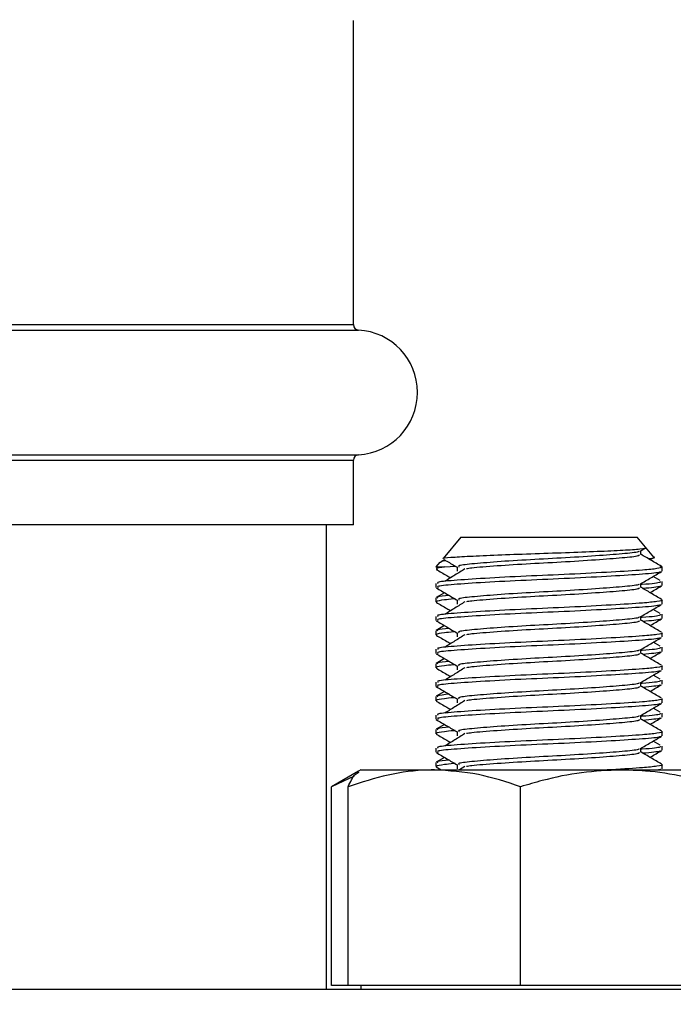
# Model space of a CAD drawing. Extents: x 0.5 to 8, y 0.5 to 10.5.
# Drawn here: x 5.6 to 5.7, y 7.7 to 7.9 of the extents above; entities that cross this region are included whole.
import ezdxf

# ---------------------------------------------------------------- set-up
doc = ezdxf.new("R2010")
doc.units = 0
doc.header["$MEASUREMENT"] = 0
doc.linetypes.add('SLD-SOLID', pattern=[0])
doc.layers.get('0').update_dxf_attribs({"linetype": 'CONTINUOUS'})
doc.layers.add('DIM', color=7, linetype='SLD-SOLID')
doc.styles.add('SLDTEXTSTYLE0', font='GOTHIC.TTF', dxfattribs={"width": 0.913})
doc.dimstyles.new('SLDDIMSTYLE2', dxfattribs={"dimtxt": 0.0625, "dimasz": 0.09374999999999999, "dimexe": 0, "dimexo": 0.0625, "dimgap": 0.015625, "dimtad": 0, "dimtih": 1, "dimtoh": 1, "dimlfac": 20, "dimrnd": 1e-09, "dimzin": 12, "dimdsep": 46, "dimtxsty": 'SLDTEXTSTYLE0', "dimsah": 1, "dimcen": 0.09, "dimadec": 0, "dimazin": 0, "dimtfac": 1, "dimtdec": 3, "dimtmove": 0, "dimatfit": 0, "dimfxl": 1, "dimtolj": 1, "dimtzin": 12, "dimarcsym": 0})

# ---------------------------------------------------------------- blocks, each defined once
blk = doc.blocks.new('_D_9')
at = {"layer": 'DIM', "transparency": 16777216}
for p, q in [((6.554449228251261, 8.043872660511306), (6.554449228251261, 8.224161122049768)), ((5.914386708427151, 8.043872660511306), (6.679449228251261, 8.043872660511306)), ((6.359221801549513, 7.875362856749036), (6.359221801549513, 7.790960080776657)), ((6.359221801549513, 7.875362856749036), (6.371888482764517, 7.875362856749036)), ((6.749676654953006, 7.875362856749036), (6.737009973738001, 7.875362856749036)), ((6.749676654953006, 7.875362856749036), (6.749676654953006, 7.790960080776657)), ((6.359221801549513, 7.790960080776657), (6.371888482764517, 7.790960080776657)), ((6.749676654953006, 7.790960080776657), (6.737009973738001, 7.790960080776657)), ((5.684921005638221, 7.721747660511308), (6.679449228251261, 7.721747660511308)), ((6.554449228251261, 7.721747660511308), (6.554449228251261, 7.541459198972847))]:
    blk.add_line(p, q, dxfattribs=at)
for points in [[(6.554449228251261, 8.043872660511306), (6.568872305174337, 8.137622660511306), (6.540026151328184, 8.137622660511306)], [(6.554449228251261, 7.721747660511308), (6.540026151328184, 7.627997660511308), (6.568872305174337, 7.627997660511308)]]:
    blk.add_solid(points, dxfattribs=at)
at = {"layer": 'DIM', "transparency": 16777216, "char_height": 0.06249999999999999, "attachment_point": 1, "style": 'SLDTEXTSTYLE0'}
for s, insert in [('6.44in', (6.439940080760433, 7.962644135719744)), ('16.36cm', (6.384555163979523, 7.863346752222827))]:
    blk.add_mtext(s, dxfattribs=dict(at, insert=insert))

msp = doc.modelspace()

# ---------------------------------------------------------------- linework, layer by layer
at = {"color": 7, "linetype": 'SLD-SOLID'}
for p, q in [((5.679246005638292, 7.813451190195958), (5.679246005638292, 7.85542003216169)), ((5.679246005638292, 7.785844858389001), (5.679246005638292, 7.794738526582043)), ((5.679246005638292, 7.785844858389001), (5.590640173746262, 7.785844858389001)), ((5.675546005638283, 7.721747660511313), (5.675546005638283, 7.785844858389001)), ((5.694078263956502, 7.784122660511306), (5.691619051876912, 7.781191885680506)), ((5.694078263956502, 7.784122660511306), (5.699383868361021, 7.784122660511306)), ((5.699383868361021, 7.784122660511306), (5.718423545294335, 7.784122660511306)), ((5.719588416341809, 7.78273442125557), (5.718423545294335, 7.784122660511306)), ((5.718840267958753, 7.782199246492161), (5.719502409669191, 7.782583401102141)), ((5.718923545294335, 7.781716901327874), (5.718923545294335, 7.782247561485562)), ((5.720725414696895, 7.781379399381136), (5.719588416341813, 7.782734421255579)), ((5.691176784475035, 7.780664811915416), (5.69062590462543, 7.780008298875561)), ((5.691806109249902, 7.781005908940947), (5.691339231392725, 7.780735550993926)), ((5.721563613064993, 7.780161178861898), (5.721875554841865, 7.780008298875561)), ((5.69062590462543, 7.780008298875561), (5.691839626524356, 7.780008298875561)), ((5.691839626524356, 7.780008298875561), (5.693372028397605, 7.780098302561208)), ((5.693578263956502, 7.780012355873328), (5.693578263956502, 7.779444174055146)), ((5.721875904625419, 7.779444174055146), (5.721875904625419, 7.780008298875561)), ((5.690625904625418, 7.777739628600601), (5.690625904625418, 7.777171446782419)), ((5.718923545294335, 7.777171446782419), (5.718923545294335, 7.777702106940108)), ((5.721612435959559, 7.77814945405882), (5.720657190994112, 7.778707697770546)), ((5.721875904625429, 7.777454217237005), (5.721875904625429, 7.778022399055187)), ((5.691806109249904, 7.776460454395494), (5.690667433728525, 7.775801074278077)), ((5.690625904625429, 7.775749671782459), (5.690625904625429, 7.775181912794132)), ((5.693578263956502, 7.775466901327873), (5.693578263956502, 7.774898719509692)), ((5.721875904625419, 7.774898719509692), (5.721875904625419, 7.775467819617481)), ((5.721612435959559, 7.773603999513365), (5.720657190994111, 7.774162243225094)), ((5.721875904625429, 7.772908762691552), (5.721875904625429, 7.773476944509733)), ((5.690625904625418, 7.773194174055146), (5.690625904625418, 7.772625992236964)), ((5.718923545294335, 7.772625992236964), (5.718923545294335, 7.773156652394652)), ((5.690625904625429, 7.771204217237005), (5.690625904625429, 7.770636458248677)), ((5.691806109249904, 7.771914999850039), (5.690667433728525, 7.771255619732623)), ((5.693578263956502, 7.770921446782419), (5.693578263956502, 7.770353264964237)), ((5.721875904625419, 7.770353264964237), (5.721875904625419, 7.770922365072027)), ((5.721612435959559, 7.769058544967913), (5.720657190994111, 7.769616788679637)), ((5.690625904625418, 7.768648719509691), (5.690625904625418, 7.76808053769151)), ((5.718923545294335, 7.76808053769151), (5.718923545294335, 7.768611197849198)), ((5.721875904625429, 7.768363308146097), (5.721875904625429, 7.768931489964279)), ((5.690625904625429, 7.766658762691551), (5.690625904625429, 7.766091003703224)), ((5.691806109249904, 7.767369545304585), (5.690667433728525, 7.766710165187169)), ((5.693578263956502, 7.766375992236965), (5.693578263956502, 7.765807810418784)), ((5.721875904625419, 7.765807810418784), (5.721875904625419, 7.766376910526573)), ((5.690625904625418, 7.764103264964238), (5.690625904625418, 7.763535083146055)), ((5.718923545294335, 7.763535083146055), (5.718923545294335, 7.764065743303743)), ((5.721612435959559, 7.764513090422456), (5.720657190994111, 7.765071334134182)), ((5.721875904625429, 7.763817853600643), (5.721875904625429, 7.764386035418823)), ((5.691806109249902, 7.76282409075913), (5.690667433728525, 7.762164710641713)), ((5.690625904625429, 7.762113308146097), (5.690625904625429, 7.761545549157768)), ((5.693578263956502, 7.761830537691511), (5.693578263956502, 7.761262355873328)), ((5.721875904625419, 7.761262355873328), (5.721875904625419, 7.761831455981118)), ((5.721612435959559, 7.759967635877002), (5.720657190994112, 7.760525879588729)), ((5.721875904625429, 7.759272399055188), (5.721875904625429, 7.759840580873369)), ((5.690625904625418, 7.759557810418783), (5.690625904625418, 7.7589896286006)), ((5.718923545294335, 7.7589896286006), (5.718923545294335, 7.75952028875829)), ((5.690625904625429, 7.757567853600642), (5.690625904625429, 7.757000094612314)), ((5.691806109249904, 7.758278636213677), (5.690667433728525, 7.75761925609626)), ((5.693578263956502, 7.757285083146056), (5.693578263956502, 7.756716901327875)), ((5.721875904625419, 7.756716901327875), (5.721875904625419, 7.757286001435664)), ((5.721612435959559, 7.755422181331548), (5.720657190994112, 7.755980425043274)), ((5.690625904625418, 7.755012355873329), (5.690625904625418, 7.754444174055146)), ((5.718923545294335, 7.754444174055146), (5.718923545294335, 7.754974834212835)), ((5.721875904625429, 7.754726944509732), (5.721875904625429, 7.755295126327916)), ((5.690625904625429, 7.753022399055188), (5.690625904625429, 7.75245464006686)), ((5.691806109249902, 7.753733181668221), (5.690667433728525, 7.753073801550805)), ((5.679959380977264, 7.751829349254562), (5.676228690627569, 7.749675434176903)), ((5.680250904625419, 7.751997660511307), (5.679959380977258, 7.751829349254566)), ((5.680250904625419, 7.751997660511307), (5.690423107471193, 7.751997660511307)), ((5.690423107471193, 7.751997660511307), (5.716200673866911, 7.751997660511305)), ((5.690663674643364, 7.752409360858321), (5.691374338194671, 7.751997660511307)), ((5.693578263956502, 7.752739628600601), (5.693578263956502, 7.752171446782421)), ((5.694637584569546, 7.7524699950577), (5.693878195295818, 7.751997660511307)), ((5.716200673866911, 7.751997660511305), (5.732028471021139, 7.751997660511307)), ((5.721875904625419, 7.752171446782421), (5.721875904625419, 7.75274054689021)), ((5.679338192289894, 7.751122031277136), (5.676228690627569, 7.749675434176903)), ((5.676228690627569, 7.722247660511306), (5.676228690627569, 7.749675434176903)), ((5.678513995592122, 7.722247660511306), (5.678513995592122, 7.749675434176903)), ((5.702332219350263, 7.722247660511306), (5.702332219350263, 7.749675434176903)), ((5.23492100563822, 7.721747660511306), (6.034921005638219, 7.721747660511306)), ((5.678513995592124, 7.722247660511306), (5.676228690627569, 7.722247660511306)), ((5.690423107471191, 7.722247660511306), (5.678513995592122, 7.722247660511306)), ((5.680250904625419, 7.722247660511306), (5.680250904625419, 7.721747660511306)), ((5.702332219350263, 7.722247660511306), (5.690423107471191, 7.722247660511306)), ((5.716200673866911, 7.722247660511306), (5.702332219350263, 7.722247660511306)), ((5.73006912838356, 7.722247660511307), (5.716200673866911, 7.722247660511306))]:
    msp.add_line(p, q, dxfattribs=at)
at = {"color": 8, "linetype": 'SLD-SOLID'}
for p, q in [((5.590596005638291, 7.813451190195958), (5.679246005638292, 7.813451190195958)), ((5.589888321732902, 7.812702384915437), (5.679953689543681, 7.812702384915437)), ((5.589888321732902, 7.795487331862565), (5.679953689543681, 7.795487331862565)), ((5.590596005638291, 7.794738526582043), (5.679246005638292, 7.794738526582043))]:
    msp.add_line(p, q, dxfattribs=at)
at = {"color": 7, "linetype": 'SLD-SOLID'}
for centre, radius, start, end in [((5.679996005638292, 7.813451190195958), 0.0007500000000000284, 180, 266.765570877337), ((5.67946726548081, 7.804094858389), 0.00862125984252062, 273.234429122614, 86.76557087738747), ((5.679996005638292, 7.794738526582043), 0.0007500000000004955, 93.23442912266005, 180)]:
    msp.add_arc(centre, radius, start, end, dxfattribs=at)
for points, knots in [([(5.691656915857727, 7.781160114028168), (5.691639780069957, 7.781164912337922), (5.691419425264606, 7.781226615402064), (5.692568143494715, 7.781343287800493), (5.695104863905907, 7.781494796639274), (5.699049817349595, 7.781672880291616), (5.703681606856851, 7.78184234787753), (5.708539941594824, 7.781992783588012), (5.713019382610973, 7.782169985259942), (5.716678484707081, 7.782341664146381), (5.718942174782407, 7.782490473602805), (5.719868641842674, 7.782618580034439), (5.71957132406405, 7.782683093528474), (5.719536302624923, 7.782690692654954)], [0, 0, 0, 0, 0.009488125198730813, 0.1220109638031761, 0.2345908994222155, 0.3446175560256226, 0.4538652655157395, 0.5631600591773295, 0.6701612473497935, 0.7761338904205857, 0.8821449078320349, 0.9861176988637016, 1, 1, 1, 1]), ([(5.71865758980508, 7.782198664896165), (5.718667363866267, 7.782174884263647), (5.718717447644321, 7.782053028680989), (5.71688281022537, 7.78184995089704), (5.713387992965382, 7.781575784039438), (5.7086540547203, 7.78126643393118), (5.703589311148653, 7.781010119132047), (5.698892961007293, 7.780713666179668), (5.69543661598624, 7.780416639787464), (5.693618272082786, 7.780207206955843), (5.693777642563194, 7.780060860616469), (5.693830464002045, 7.780012355873328)], [0, 0, 0, 0, 0.03123283676763485, 0.1600418121673079, 0.2888507875669693, 0.4210462326155457, 0.5480058780985307, 0.6790531422355441, 0.8101004063725599, 0.937060051855541, 1, 1, 1, 1]), ([(5.718671345248792, 7.781716901327874), (5.718715556702557, 7.781663972904472), (5.718841997471179, 7.781512602389209), (5.716922142137213, 7.781281427408837), (5.713375641069357, 7.781007700462879), (5.708662908221225, 7.78069821192947), (5.70356660554476, 7.780442001238867), (5.698978128293485, 7.780145260790807), (5.695848160310132, 7.779904890043017), (5.695073652047403, 7.779777268147816), (5.694848062463858, 7.779740095955376)], [0, 0, 0, 0, 0.07678166029181044, 0.2195886205157394, 0.3623955807396572, 0.5089570265104965, 0.6497136856351892, 0.7950021748806109, 0.9402906641260336, 1, 1, 1, 1]), ([(5.721802712879185, 7.780086116513706), (5.721307913461708, 7.780372734218846), (5.720347892119816, 7.780928836558865), (5.719388474606298, 7.781485568057668), (5.718923545294335, 7.781755357579998)], [0, 0, 0, 0, 0.5154046018419157, 1, 1, 1, 1]), ([(5.691979944078038, 7.780905186531817), (5.691786754245948, 7.780863505261957), (5.691228792815006, 7.78074312345551), (5.691266744132826, 7.780637536327395), (5.691291555100237, 7.780568507926138)], [0, 0, 0, 0, 0.3462422694058682, 1, 1, 1, 1]), ([(5.691714939037182, 7.781058734278446), (5.691853106615076, 7.780978681577464), (5.692474283080929, 7.780618779097904), (5.693095344514401, 7.780258725678151), (5.693578263956502, 7.779978758532839)], [0, 0, 0, 0, 0.222428867624562, 1, 1, 1, 1]), ([(5.719926175676714, 7.781173715824129), (5.719929846100693, 7.781173978149484), (5.720729400236793, 7.781231122316983), (5.721033430937422, 7.781291244350962), (5.720714030512905, 7.781348292170484), (5.720692850831928, 7.781352075054053)], [0, 0, 0, 0, 0.004287488228475694, 0.9339735588158203, 1, 1, 1, 1]), ([(5.720206329120246, 7.781011194376868), (5.720243188593363, 7.781032569742248), (5.720372519326903, 7.781107570588716), (5.720501918542439, 7.781182470422255), (5.720594438767376, 7.781236023679269)], [0, 0, 0, 0, 0.2850016551220135, 1, 1, 1, 1]), ([(5.691839626524356, 7.780008298875561), (5.69130868116192, 7.779935930798434), (5.690486167422563, 7.779823821828394), (5.690743267892905, 7.779716521655871), (5.690834406026234, 7.779678485407175)], [0, 0, 0, 0, 0.6455154935793305, 1, 1, 1, 1]), ([(5.690663674643364, 7.779682088131047), (5.691157700533906, 7.779395960193061), (5.691826373935637, 7.779008680608557), (5.692494982197494, 7.778621052587214), (5.692669612695121, 7.778519809934193)], [0, 0, 0, 0, 0.7388149270817497, 1, 1, 1, 1]), ([(5.721550984785999, 7.779373019568462), (5.721568879804185, 7.779344102236532), (5.721647519508053, 7.779217024946308), (5.719369935946706, 7.779008969029635), (5.715048147179765, 7.778734907803161), (5.709214250025772, 7.778425500657958), (5.702969349265382, 7.778169225752385), (5.697178791728271, 7.777872756799254), (5.692917047275029, 7.777575716111776), (5.690675264809462, 7.777366310328611), (5.690871743533608, 7.777219952358394), (5.690936859998854, 7.777171446782419)], [0, 0, 0, 0, 0.03769381788477571, 0.1656455805384757, 0.2935973431921695, 0.4249050694941123, 0.5510239076403591, 0.6811938878194944, 0.8113638679986288, 0.9374827061448764, 1, 1, 1, 1]), ([(5.721875554841865, 7.780008298875561), (5.721727265400967, 7.779931363478355), (5.721435675604436, 7.779780081116773), (5.719091819488435, 7.779555617125601), (5.715023443228556, 7.779302726451595), (5.709220641383408, 7.778993776434702), (5.702967605300261, 7.778737381932749), (5.697179266368441, 7.778440945595062), (5.692916922222914, 7.778143896091582), (5.690675278371145, 7.777934492346161), (5.690871746909392, 7.777788134226204), (5.690936859998854, 7.777739628600601)], [0, 0, 0, 0, 0.09636793310399827, 0.1894936405164029, 0.3137882027779463, 0.4413428063548563, 0.5638568339478148, 0.6903062112006256, 0.81675558845344, 0.9392696160463965, 0.9999999999999999, 0.9999999999999999, 0.9999999999999999, 0.9999999999999999]), ([(5.694637584569546, 7.779742722330427), (5.694179814964859, 7.779457770150371), (5.693264226231991, 7.7788878349629), (5.692344474096619, 7.778317984668131), (5.691884573154587, 7.778033044109362)], [0, 0, 0, 0, 0.4999729553821937, 0.9999999999999999, 0.9999999999999999, 0.9999999999999999, 0.9999999999999999]), ([(5.718840267958753, 7.777653791946707), (5.719334464761443, 7.777940590594422), (5.720323247058112, 7.778514413460187), (5.721312538143048, 7.779087563575188), (5.721807378131164, 7.779374251285625)], [0, 0, 0, 0, 0.4998034495096084, 1, 1, 1, 1]), ([(5.71865758980508, 7.777653210350708), (5.718667363866267, 7.777629429718193), (5.718717447644321, 7.777507574135535), (5.71688281022537, 7.777304496351585), (5.713387992965382, 7.777030329493986), (5.708654054720299, 7.776720979385725), (5.703589311148653, 7.776464664586593), (5.698892961007293, 7.77616821163421), (5.69543661598624, 7.77587118524201), (5.693618272082786, 7.775661752410388), (5.693777642563194, 7.775515406071015), (5.693830464002045, 7.775466901327873)], [0, 0, 0, 0, 0.03123283676763085, 0.1600418121673049, 0.2888507875669671, 0.4210462326155445, 0.5480058780985304, 0.6790531422355461, 0.8101004063725614, 0.9370600518555434, 1, 1, 1, 1]), ([(5.721589299161408, 7.778022399055187), (5.72162660259306, 7.777976872344281), (5.721737706164597, 7.777841276771479), (5.720523753181865, 7.777670360944255), (5.718924094824454, 7.777569133552994), (5.718821147199637, 7.777562618962271)], [0, 0, 0, 0, 0.3210838059110325, 0.9563076645037872, 1, 1, 1, 1]), ([(5.690650346911179, 7.777130119780667), (5.691143392007486, 7.776844471413586), (5.692119454420771, 7.776278984328101), (5.693095336085382, 7.775713260072526), (5.693578263956502, 7.775433303987383)], [0, 0, 0, 0, 0.5051368535424223, 1, 1, 1, 1]), ([(5.692466084501958, 7.776077976579105), (5.691775982928374, 7.776009173823756), (5.690628153557056, 7.775894735853402), (5.690831442973404, 7.775791028053666), (5.690912510089451, 7.775749671782459)], [0, 0, 0, 0, 0.601223135448421, 1, 1, 1, 1]), ([(5.718671345248792, 7.777171446782419), (5.718715556702557, 7.777118518359017), (5.718841997471179, 7.776967147843755), (5.716922142137213, 7.776735972863382), (5.713375641069357, 7.776462245917424), (5.708662908221225, 7.776152757384011), (5.70356660554476, 7.775896546693413), (5.698978128293485, 7.775599806245353), (5.695848160310132, 7.775359435497561), (5.695073652047403, 7.775231813602361), (5.694848062463858, 7.77519464140992)], [0, 0, 0, 0, 0.07678166029180905, 0.2195886205157382, 0.3623955807396558, 0.5089570265104971, 0.6497136856351887, 0.7950021748806106, 0.9402906641260335, 1, 1, 1, 1]), ([(5.721802712879185, 7.77554066196825), (5.721307913461708, 7.775827279673391), (5.720347892119816, 7.776383382013409), (5.719388474606298, 7.776940113512215), (5.718923545294335, 7.777209903034544)], [0, 0, 0, 0, 0.5154046018419723, 1, 1, 1, 1]), ([(5.721574017029548, 7.777386399676773), (5.72159061021764, 7.777362655391596), (5.721668086449561, 7.777251789551059), (5.720307082164945, 7.777126326848444), (5.719237565986158, 7.777027734660458)], [0, 0, 0, 0, 0.2141713359204192, 1, 1, 1, 1]), ([(5.720206329120246, 7.776465739831415), (5.720243189996573, 7.776487113127017), (5.720774966689223, 7.776795456866475), (5.721307024952559, 7.777103385281021), (5.721802202822087, 7.777389969188813)], [0, 0, 0, 0, 0.06931645714660892, 1, 1, 1, 1]), ([(5.690663674643364, 7.775136633585592), (5.691157700533906, 7.774850505647607), (5.691826373935638, 7.774463226063101), (5.692494982197494, 7.774075598041758), (5.692669612695121, 7.773974355388739)], [0, 0, 0, 0, 0.7388149270816913, 1, 1, 1, 1]), ([(5.693278163339805, 7.775607256708375), (5.693241847921708, 7.775604817265299), (5.692536272700006, 7.775557421126658), (5.691616482241296, 7.775430725967877), (5.690548866285118, 7.775295303725935), (5.690731857496209, 7.775203831905505), (5.690775707118063, 7.775181912794132)], [0, 0, 0, 0, 0.01680842328357742, 0.3265722276130674, 0.8386285713442664, 1, 1, 1, 1]), ([(5.721550984785999, 7.774827565023008), (5.721568879804185, 7.774798647691078), (5.721647519508053, 7.774671570400849), (5.719369935946706, 7.774463514484181), (5.715048147179765, 7.774189453257704), (5.709214250025772, 7.773880046112504), (5.702969349265382, 7.77362377120693), (5.697178791728271, 7.773327302253799), (5.692917047275029, 7.773030261566324), (5.690675264809462, 7.772820855783158), (5.690871743533608, 7.772674497812937), (5.690936859998854, 7.772625992236964)], [0, 0, 0, 0, 0.03769381788477656, 0.1656455805384756, 0.2935973431921699, 0.424905069494112, 0.5510239076403587, 0.6811938878194947, 0.8113638679986281, 0.9374827061448756, 1, 1, 1, 1]), ([(5.721865999423646, 7.775467819617481), (5.721869265478721, 7.775466161788811), (5.722019779815838, 7.775389761673765), (5.721309663252383, 7.775233691465467), (5.719137679417186, 7.775010502895099), (5.715009282626783, 7.77475716682389), (5.70922430498643, 7.77444834907592), (5.702966605638491, 7.774191919969058), (5.697179538437892, 7.773895493068568), (5.69291685054154, 7.7735984410142), (5.690675286144864, 7.773389037858396), (5.69087174884443, 7.773242679695106), (5.690936859998854, 7.773194174055146)], [0, 0, 0, 0, 0.002132939310456417, 0.09829532546166966, 0.1912224013919203, 0.3152518508955408, 0.442534388244251, 0.564787100851674, 0.6909667692569595, 0.8171464376622485, 0.9393991502696694, 0.9999999999999999, 0.9999999999999999, 0.9999999999999999, 0.9999999999999999]), ([(5.694637584569546, 7.775197267784971), (5.694179814964859, 7.774912315604915), (5.693264226231991, 7.774342380417443), (5.692344474096619, 7.773772530122675), (5.691884573154587, 7.773487589563907)], [0, 0, 0, 0, 0.4999729553821256, 1, 1, 1, 1]), ([(5.718840267958753, 7.773108337401251), (5.719334464761442, 7.773395136048967), (5.720323247058112, 7.773968958914732), (5.721312538143048, 7.774542109029734), (5.721807378131164, 7.774828796740171)], [0, 0, 0, 0, 0.4998034495096708, 1, 1, 1, 1]), ([(5.721589299161408, 7.773476944509733), (5.72162660259306, 7.773431417798828), (5.721737706164597, 7.773295822226028), (5.720523753181865, 7.773124906398798), (5.718924094824454, 7.773023679007541), (5.718821147199637, 7.773017164416816)], [0, 0, 0, 0, 0.3210838059110254, 0.9563076645037653, 1, 1, 1, 1]), ([(5.690650346911177, 7.772584665235214), (5.691143392007486, 7.772299016868132), (5.692119454420771, 7.771733529782647), (5.693095336085382, 7.77116780552707), (5.693578263956502, 7.770887849441928)], [0, 0, 0, 0, 0.5051368535423486, 1, 1, 1, 1]), ([(5.71865758980508, 7.773107755805253), (5.718667363866267, 7.773083975172737), (5.718717447644321, 7.772962119590081), (5.71688281022537, 7.772759041806133), (5.713387992965382, 7.77248487494853), (5.708654054720299, 7.772175524840272), (5.703589311148653, 7.771919210041137), (5.698892961007293, 7.771622757088757), (5.69543661598624, 7.771325730696556), (5.693618272082786, 7.771116297864932), (5.693777642563194, 7.770969951525561), (5.693830464002045, 7.770921446782419)], [0, 0, 0, 0, 0.03123283676763363, 0.1600418121673073, 0.2888507875669692, 0.4210462326155463, 0.5480058780985331, 0.6790531422355471, 0.8101004063725622, 0.9370600518555451, 1, 1, 1, 1]), ([(5.718671345248792, 7.772625992236964), (5.718715556702557, 7.772573063813564), (5.718841997471179, 7.7724216932983), (5.716922142137213, 7.772190518317928), (5.713375641069357, 7.77191679137197), (5.708662908221225, 7.771607302838559), (5.70356660554476, 7.77135109214796), (5.698978128293485, 7.771054351699897), (5.695848160310132, 7.770813980952108), (5.695073652047403, 7.770686359056907), (5.694848062463858, 7.770649186864466)], [0, 0, 0, 0, 0.07678166029180895, 0.2195886205157379, 0.3623955807396568, 0.5089570265104965, 0.6497136856351878, 0.7950021748806096, 0.9402906641260323, 1, 1, 1, 1]), ([(5.721802712879185, 7.770995207422796), (5.721307913461708, 7.771281825127937), (5.720347892119816, 7.771837927467953), (5.719388474606298, 7.772394658966758), (5.718923545294335, 7.772664448489088)], [0, 0, 0, 0, 0.5154046018419209, 0.9999999999999999, 0.9999999999999999, 0.9999999999999999, 0.9999999999999999]), ([(5.721574017029548, 7.772840945131318), (5.72159061021764, 7.772817200846142), (5.721668086449561, 7.7727063350056), (5.720307082164944, 7.772580872302989), (5.719237565986157, 7.772482280115002)], [0, 0, 0, 0, 0.2141713359203843, 0.9999999999999999, 0.9999999999999999, 0.9999999999999999, 0.9999999999999999]), ([(5.720206329120245, 7.77192028528596), (5.720243189996573, 7.771941658581563), (5.720774966689222, 7.772250002321019), (5.721307024952559, 7.772557930735563), (5.721802202822087, 7.772844514643357)], [0, 0, 0, 0, 0.06931645714712845, 1, 1, 1, 1]), ([(5.693278163339805, 7.771061802162921), (5.693241847921708, 7.771059362719842), (5.692536272700006, 7.771011966581221), (5.691616482241296, 7.77088527142241), (5.690548866285117, 7.770749849180483), (5.690731857496209, 7.770658377360051), (5.690775707118063, 7.770636458248677)], [0, 0, 0, 0, 0.0168084232835673, 0.3265722276130603, 0.8386285713442647, 1, 1, 1, 1]), ([(5.692466084501958, 7.771532522033652), (5.691775982928374, 7.771463719278302), (5.690628153557056, 7.771349281307947), (5.690831442973404, 7.771245573508212), (5.690912510089451, 7.771204217237005)], [0, 0, 0, 0, 0.6012231354484082, 1, 1, 1, 1]), ([(5.721865999423646, 7.770922365072028), (5.721869265478721, 7.770920707243358), (5.722019779815838, 7.770844307128312), (5.721309663252383, 7.770688236920013), (5.719137679417186, 7.770465048349646), (5.715009282626783, 7.770211712278435), (5.70922430498643, 7.769902894530466), (5.702966605638491, 7.769646465423604), (5.697179538437892, 7.769350038523112), (5.69291685054154, 7.769052986468746), (5.690675286144864, 7.76884358331294), (5.69087174884443, 7.768697225149652), (5.690936859998854, 7.768648719509691)], [0, 0, 0, 0, 0.002132939310456417, 0.09829532546166966, 0.1912224013919203, 0.3152518508955408, 0.442534388244251, 0.564787100851674, 0.6909667692569603, 0.8171464376622485, 0.9393991502696694, 0.9999999999999999, 0.9999999999999999, 0.9999999999999999, 0.9999999999999999]), ([(5.694637584569546, 7.770651813239517), (5.694179814964859, 7.770366861059461), (5.693264226231991, 7.769796925871989), (5.692344474096619, 7.769227075577221), (5.691884573154587, 7.768942135018455)], [0, 0, 0, 0, 0.4999729553821322, 1, 1, 1, 1]), ([(5.690663674643364, 7.770591179040139), (5.691157700533906, 7.770305051102151), (5.691826373935638, 7.769917771517648), (5.692494982197494, 7.769530143496305), (5.692669612695121, 7.769428900843285)], [0, 0, 0, 0, 0.7388149270817574, 1, 1, 1, 1]), ([(5.721550984785999, 7.770282110477554), (5.721568879804185, 7.770253193145624), (5.721647519508053, 7.770126115855396), (5.719369935946706, 7.769918059938729), (5.715048147179765, 7.76964399871225), (5.709214250025772, 7.76933459156705), (5.702969349265382, 7.769078316661475), (5.697178791728271, 7.768781847708346), (5.692917047275029, 7.768484807020868), (5.690675264809462, 7.768275401237704), (5.690871743533608, 7.768129043267485), (5.690936859998854, 7.76808053769151)], [0, 0, 0, 0, 0.03769381788477444, 0.1656455805384741, 0.293597343192169, 0.4249050694941118, 0.5510239076403598, 0.6811938878194956, 0.8113638679986297, 0.9374827061448776, 1, 1, 1, 1]), ([(5.718840267958753, 7.768562882855797), (5.719334464761442, 7.768849681503513), (5.720323247058112, 7.769423504369279), (5.721312538143048, 7.76999665448428), (5.721807378131164, 7.770283342194715)], [0, 0, 0, 0, 0.4998034495097348, 1, 1, 1, 1]), ([(5.690650346911177, 7.768039210689757), (5.691143392007486, 7.767753562322678), (5.692119454420771, 7.767188075237192), (5.693095336085382, 7.766622350981616), (5.693578263956502, 7.766342394896475)], [0, 0, 0, 0, 0.505136853542346, 1, 1, 1, 1]), ([(5.71865758980508, 7.7685623012598), (5.718667363866267, 7.768538520627283), (5.718717447644321, 7.768416665044623), (5.71688281022537, 7.768213587260676), (5.713387992965382, 7.767939420403073), (5.708654054720299, 7.767630070294818), (5.703589311148653, 7.767373755495683), (5.698892961007293, 7.767077302543304), (5.69543661598624, 7.766780276151099), (5.693618272082786, 7.76657084331948), (5.693777642563194, 7.766424496980104), (5.693830464002045, 7.766375992236965)], [0, 0, 0, 0, 0.03123283676763491, 0.1600418121673082, 0.2888507875669699, 0.4210462326155451, 0.5480058780985312, 0.6790531422355451, 0.8101004063725598, 0.9370600518555423, 1, 1, 1, 1]), ([(5.718671345248792, 7.76808053769151), (5.718715556702557, 7.768027609268107), (5.718841997471179, 7.767876238752844), (5.716922142137213, 7.767645063772474), (5.713375641069357, 7.767371336826514), (5.708662908221225, 7.767061848293106), (5.70356660554476, 7.766805637602503), (5.698978128293485, 7.766508897154443), (5.695848160310132, 7.766268526406655), (5.695073652047403, 7.766140904511452), (5.694848062463858, 7.766103732319012)], [0, 0, 0, 0, 0.07678166029181067, 0.2195886205157401, 0.362395580739658, 0.508957026510498, 0.6497136856351908, 0.7950021748806119, 0.9402906641260351, 1, 1, 1, 1]), ([(5.721589299161408, 7.768931489964279), (5.72162660259306, 7.768885963253372), (5.721737706164597, 7.768750367680573), (5.720523753181866, 7.768579451853355), (5.718924094824454, 7.768478224462085), (5.718821147199637, 7.768471709871362)], [0, 0, 0, 0, 0.3210838059110306, 0.9563076645037857, 1, 1, 1, 1]), ([(5.721802712879185, 7.766449752877342), (5.721307913461708, 7.766736370582481), (5.720347892119815, 7.767292472922501), (5.719388474606298, 7.767849204421304), (5.718923545294335, 7.768118993943634)], [0, 0, 0, 0, 0.5154046018419142, 1, 1, 1, 1]), ([(5.721574017029548, 7.768295490585864), (5.72159061021764, 7.768271746300688), (5.721668086449561, 7.768160880460151), (5.720307082164945, 7.768035417757535), (5.719237565986158, 7.767936825569549)], [0, 0, 0, 0, 0.2141713359204838, 1, 1, 1, 1]), ([(5.720206329120245, 7.767374830740504), (5.720243189996573, 7.767396204036107), (5.720774966689222, 7.767704547775563), (5.721307024952559, 7.768012476190108), (5.721802202822087, 7.768299060097905)], [0, 0, 0, 0, 0.06931645714711601, 1, 1, 1, 1]), ([(5.692466084501958, 7.766987067488198), (5.691775982928374, 7.766918264732848), (5.690628153557056, 7.766803826762492), (5.690831442973404, 7.76670011896276), (5.690912510089451, 7.766658762691552)], [0, 0, 0, 0, 0.6012231354484082, 1, 1, 1, 1]), ([(5.690663674643364, 7.766045724494683), (5.691157700533906, 7.765759596556697), (5.691826373935638, 7.765372316972191), (5.692494982197494, 7.76498468895085), (5.692669612695121, 7.764883446297831)], [0, 0, 0, 0, 0.7388149270816724, 1, 1, 1, 1]), ([(5.693278163339806, 7.766516347617465), (5.693241847921708, 7.766513908174387), (5.692536272700006, 7.766466512035755), (5.691616482241296, 7.766339816876967), (5.690548866285118, 7.766204394635028), (5.690731857496209, 7.766112922814597), (5.690775707118063, 7.766091003703224)], [0, 0, 0, 0, 0.01680842328376347, 0.3265722276131895, 0.8386285713442911, 0.9999999999999999, 0.9999999999999999, 0.9999999999999999, 0.9999999999999999]), ([(5.721550984785999, 7.765736655932099), (5.721568879804185, 7.76570773860017), (5.721647519508053, 7.765580661309942), (5.719369935946706, 7.765372605393272), (5.715048147179765, 7.765098544166794), (5.709214250025772, 7.764789137021596), (5.702969349265382, 7.764532862116019), (5.697178791728271, 7.764236393162889), (5.692917047275029, 7.763939352475415), (5.690675264809462, 7.76372994669225), (5.690871743533608, 7.763583588722029), (5.690936859998854, 7.763535083146055)], [0, 0, 0, 0, 0.03769381788477444, 0.165645580538475, 0.293597343192169, 0.4249050694941118, 0.5510239076403598, 0.6811938878194956, 0.8113638679986297, 0.9374827061448785, 1, 1, 1, 1]), ([(5.721865999423646, 7.766376910526573), (5.721869265478721, 7.766375252697903), (5.72201977981584, 7.766298852582874), (5.721309663252383, 7.76614278237455), (5.719137679417186, 7.765919593804194), (5.715009282626783, 7.765666257732982), (5.70922430498643, 7.765357439985009), (5.702966605638491, 7.76510101087815), (5.697179538437892, 7.764804583977655), (5.69291685054154, 7.764507531923292), (5.690675286144864, 7.764298128767485), (5.69087174884443, 7.764151770604197), (5.690936859998854, 7.764103264964238)], [0, 0, 0, 0, 0.002132939310457297, 0.09829532546166973, 0.1912224013919211, 0.3152518508955408, 0.4425343882442511, 0.5647871008516749, 0.6909667692569603, 0.8171464376622485, 0.9393991502696702, 1, 1, 1, 1]), ([(5.694637584569546, 7.766106358694064), (5.694179814964859, 7.765821406514007), (5.693264226231991, 7.765251471326536), (5.692344474096619, 7.764681621031764), (5.691884573154587, 7.764396680472998)], [0, 0, 0, 0, 0.4999729553820686, 1, 1, 1, 1]), ([(5.718840267958753, 7.764017428310343), (5.719334464761442, 7.76430422695806), (5.720323247058112, 7.764878049823825), (5.721312538143048, 7.765451199938824), (5.721807378131164, 7.765737887649261)], [0, 0, 0, 0, 0.4998034495097332, 1, 1, 1, 1]), ([(5.71865758980508, 7.764016846714346), (5.718667363866267, 7.76399306608183), (5.718717447644321, 7.763871210499166), (5.71688281022537, 7.763668132715222), (5.713387992965382, 7.763393965857622), (5.7086540547203, 7.763084615749363), (5.703589311148653, 7.762828300950231), (5.698892961007293, 7.762531847997848), (5.695436615986242, 7.762234821605645), (5.693618272082786, 7.762025388774024), (5.693777642563194, 7.761879042434651), (5.693830464002045, 7.761830537691511)], [0, 0, 0, 0, 0.0312328367676349, 0.1600418121673082, 0.2888507875669698, 0.4210462326155465, 0.5480058780985312, 0.6790531422355452, 0.8101004063725611, 0.9370600518555424, 1, 1, 1, 1]), ([(5.721589299161408, 7.764386035418825), (5.72162660259306, 7.764340508707917), (5.721737706164597, 7.764204913135116), (5.720523753181865, 7.764033997307894), (5.718924094824454, 7.763932769916631), (5.718821147199637, 7.763926255325908)], [0, 0, 0, 0, 0.3210838059110309, 0.9563076645037855, 1, 1, 1, 1]), ([(5.690650346911179, 7.763493756144303), (5.691143392007486, 7.763208107777224), (5.692119454420771, 7.762642620691738), (5.693095336085382, 7.762076896436162), (5.693578263956502, 7.76179694035102)], [0, 0, 0, 0, 0.5051368535424107, 1, 1, 1, 1]), ([(5.718671345248792, 7.763535083146055), (5.718715556702557, 7.763482154722652), (5.718841997471179, 7.763330784207389), (5.716922142137213, 7.763099609227019), (5.713375641069357, 7.762825882281062), (5.708662908221225, 7.76251639374765), (5.70356660554476, 7.762260183057049), (5.698978128293485, 7.761963442608989), (5.695848160310132, 7.761723071861199), (5.695073652047403, 7.761595449965999), (5.694848062463858, 7.761558277773558)], [0, 0, 0, 0, 0.07678166029181362, 0.2195886205157426, 0.3623955807396601, 0.5089570265104996, 0.6497136856351919, 0.7950021748806141, 0.940290664126036, 1, 1, 1, 1]), ([(5.721802712879185, 7.761904298331887), (5.721307913461708, 7.762190916037028), (5.720347892119815, 7.762747018377044), (5.719388474606298, 7.76330374987585), (5.718923545294335, 7.76357353939818)], [0, 0, 0, 0, 0.5154046018419144, 0.9999999999999999, 0.9999999999999999, 0.9999999999999999, 0.9999999999999999]), ([(5.721574017029548, 7.76375003604041), (5.72159061021764, 7.763726291755234), (5.721668086449561, 7.763615425914693), (5.720307082164944, 7.76348996321208), (5.719237565986158, 7.763391371024094)], [0, 0, 0, 0, 0.2141713359204168, 1, 1, 1, 1]), ([(5.720206329120246, 7.762829376195051), (5.720243189996573, 7.762850749490653), (5.720774966689223, 7.763159093230109), (5.721307024952559, 7.763467021644654), (5.721802202822087, 7.763753605552449)], [0, 0, 0, 0, 0.06931645714662224, 1, 1, 1, 1]), ([(5.690663674643364, 7.761500269949229), (5.691157700533906, 7.761214142011243), (5.691826373935638, 7.760826862426737), (5.692494982197494, 7.760439234405396), (5.692669612695121, 7.760337991752375)], [0, 0, 0, 0, 0.7388149270818035, 1, 1, 1, 1]), ([(5.693278163339806, 7.761970893072011), (5.693241847921708, 7.761968453628934), (5.692536272700006, 7.7619210574903), (5.691616482241296, 7.761794362331511), (5.690548866285117, 7.761658940089571), (5.690731857496209, 7.761567468269143), (5.690775707118063, 7.761545549157768)], [0, 0, 0, 0, 0.01680842328372797, 0.3265722276131729, 0.8386285713442956, 1, 1, 1, 1]), ([(5.692466084501958, 7.762441612942742), (5.691775982928374, 7.762372810187392), (5.690628153557056, 7.762258372217039), (5.690831442973404, 7.762154664417305), (5.690912510089451, 7.762113308146097)], [0, 0, 0, 0, 0.6012231354484011, 1, 1, 1, 1]), ([(5.721550984785999, 7.761191201386644), (5.721568879804185, 7.761162284054715), (5.721647519508053, 7.761035206764486), (5.719369935946706, 7.760827150847818), (5.715048147179765, 7.76055308962134), (5.709214250025772, 7.76024368247614), (5.702969349265382, 7.759987407570566), (5.697178791728271, 7.759690938617435), (5.692917047275029, 7.75939389792996), (5.690675264809462, 7.759184492146794), (5.690871743533608, 7.759038134176575), (5.690936859998854, 7.7589896286006)], [0, 0, 0, 0, 0.03769381788477389, 0.1656455805384741, 0.2935973431921683, 0.4249050694941107, 0.5510239076403581, 0.6811938878194936, 0.8113638679986278, 0.9374827061448758, 0.9999999999999999, 0.9999999999999999, 0.9999999999999999, 0.9999999999999999]), ([(5.721865999423646, 7.761831455981118), (5.721869265478721, 7.761829798152449), (5.72201977981584, 7.761753398037426), (5.721309663252383, 7.761597327829093), (5.719137679417186, 7.761374139258741), (5.715009282626783, 7.761120803187526), (5.70922430498643, 7.760811985439556), (5.702966605638491, 7.760555556332696), (5.697179538437892, 7.760259129432201), (5.69291685054154, 7.759962077377837), (5.690675286144864, 7.759752674222033), (5.69087174884443, 7.759606316058743), (5.690936859998854, 7.759557810418783)], [0, 0, 0, 0, 0.002132939310457297, 0.09829532546167015, 0.1912224013919212, 0.3152518508955408, 0.4425343882442512, 0.5647871008516749, 0.6909667692569603, 0.8171464376622488, 0.9393991502696702, 0.9999999999999999, 0.9999999999999999, 0.9999999999999999, 0.9999999999999999]), ([(5.694637584569546, 7.761560904148607), (5.694179814964859, 7.761275951968551), (5.693264226231991, 7.76070601678108), (5.692344474096619, 7.760136166486313), (5.691884573154587, 7.759851225927545)], [0, 0, 0, 0, 0.4999729553821338, 1, 1, 1, 1]), ([(5.718840267958753, 7.759471973764887), (5.719334464761442, 7.759758772412605), (5.720323247058112, 7.760332595278368), (5.721312538143048, 7.76090574539337), (5.721807378131164, 7.761192433103807)], [0, 0, 0, 0, 0.4998034495096424, 1, 1, 1, 1]), ([(5.721589299161408, 7.759840580873369), (5.72162660259306, 7.759795054162464), (5.721737706164597, 7.759659458589664), (5.720523753181865, 7.759488542762434), (5.718924094824454, 7.759387315371177), (5.718821147199637, 7.759380800780452)], [0, 0, 0, 0, 0.3210838059110365, 0.956307664503784, 1, 1, 1, 1]), ([(5.690650346911179, 7.758948301598849), (5.691143392007486, 7.758662653231768), (5.692119454420771, 7.758097166146284), (5.693095336085382, 7.757531441890708), (5.693578263956502, 7.757251485805566)], [0, 0, 0, 0, 0.505136853542345, 1, 1, 1, 1]), ([(5.71865758980508, 7.759471392168891), (5.718667363866267, 7.759447611536375), (5.718717447644321, 7.759325755953714), (5.71688281022537, 7.759122678169766), (5.713387992965382, 7.758848511312165), (5.7086540547203, 7.758539161203906), (5.703589311148653, 7.758282846404775), (5.698892961007293, 7.757986393452393), (5.69543661598624, 7.757689367060189), (5.693618272082786, 7.75747993422857), (5.693777642563194, 7.757333587889195), (5.693830464002045, 7.757285083146056)], [0, 0, 0, 0, 0.03123283676763421, 0.1600418121673075, 0.2888507875669688, 0.4210462326155457, 0.5480058780985305, 0.6790531422355452, 0.8101004063725603, 0.9370600518555416, 0.9999999999999999, 0.9999999999999999, 0.9999999999999999, 0.9999999999999999]), ([(5.718671345248792, 7.7589896286006), (5.718715556702557, 7.758936700177197), (5.718841997471179, 7.758785329661936), (5.716922142137213, 7.758554154681565), (5.713375641069357, 7.758280427735608), (5.708662908221225, 7.757970939202196), (5.70356660554476, 7.757714728511595), (5.698978128293485, 7.757417988063533), (5.695848160310132, 7.757177617315745), (5.695073652047403, 7.757049995420544), (5.694848062463858, 7.757012823228103)], [0, 0, 0, 0, 0.07678166029181291, 0.219588620515742, 0.3623955807396595, 0.5089570265104999, 0.6497136856351917, 0.795002174880614, 0.9402906641260368, 1, 1, 1, 1]), ([(5.721802712879185, 7.757358843786434), (5.721307913461708, 7.757645461491573), (5.720347892119815, 7.75820156383159), (5.719388474606298, 7.758758295330396), (5.718923545294335, 7.759028084852726)], [0, 0, 0, 0, 0.5154046018419177, 0.9999999999999999, 0.9999999999999999, 0.9999999999999999, 0.9999999999999999]), ([(5.721574017029548, 7.759204581494955), (5.72159061021764, 7.759180837209778), (5.721668086449561, 7.759069971369239), (5.720307082164945, 7.758944508666626), (5.719237565986158, 7.758845916478641)], [0, 0, 0, 0, 0.214171335920454, 1, 1, 1, 1]), ([(5.720206329120246, 7.758283921649596), (5.720243189996573, 7.7583052949452), (5.720774966689222, 7.75861363868465), (5.721307024952559, 7.7589215670992), (5.721802202822087, 7.759208151006995)], [0, 0, 0, 0, 0.0693164571469044, 1, 1, 1, 1]), ([(5.693278163339806, 7.757425438526557), (5.693241847921708, 7.757422999083478), (5.692536272700006, 7.757375602944848), (5.691616482241296, 7.757248907786057), (5.690548866285118, 7.757113485544118), (5.690731857496209, 7.757022013723686), (5.690775707118063, 7.757000094612314)], [0, 0, 0, 0, 0.01680842328375148, 0.3265722276131891, 0.8386285713443017, 1, 1, 1, 1]), ([(5.692466084501958, 7.757896158397288), (5.691775982928375, 7.757827355641938), (5.690628153557056, 7.757712917671584), (5.690831442973404, 7.757609209871848), (5.690912510089451, 7.757567853600642)], [0, 0, 0, 0, 0.6012231354484971, 1, 1, 1, 1]), ([(5.721865999423646, 7.757286001435664), (5.721869265478721, 7.757284343606995), (5.722019779815838, 7.757207943491959), (5.721309663252383, 7.757051873283642), (5.719137679417186, 7.756828684713283), (5.715009282626783, 7.756575348642072), (5.70922430498643, 7.7562665308941), (5.702966605638491, 7.75601010178724), (5.697179538437892, 7.755713674886747), (5.69291685054154, 7.755416622832382), (5.690675286144864, 7.755207219676576), (5.69087174884443, 7.755060861513289), (5.690936859998854, 7.755012355873329)], [0, 0, 0, 0, 0.002132939310456844, 0.09829532546167012, 0.1912224013919207, 0.3152518508955406, 0.4425343882442509, 0.5647871008516744, 0.69096676925696, 0.8171464376622484, 0.9393991502696698, 0.9999999999999999, 0.9999999999999999, 0.9999999999999999, 0.9999999999999999]), ([(5.690663674643364, 7.756954815403775), (5.691157700533906, 7.756668687465787), (5.691826373935637, 7.756281407881281), (5.692494982197494, 7.755893779859941), (5.692669612695121, 7.755792537206922)], [0, 0, 0, 0, 0.7388149270818708, 1, 1, 1, 1]), ([(5.721550984785999, 7.756645746841189), (5.721568879804185, 7.756616829509261), (5.721647519508053, 7.756489752219029), (5.719369935946706, 7.756281696302362), (5.715048147179765, 7.756007635075886), (5.709214250025772, 7.755698227930687), (5.702969349265382, 7.755441953025112), (5.697178791728271, 7.755145484071983), (5.692917047275029, 7.754848443384504), (5.690675264809462, 7.75463903760134), (5.690871743533608, 7.75449267963112), (5.690936859998854, 7.754444174055146)], [0, 0, 0, 0, 0.03769381788477392, 0.1656455805384738, 0.293597343192168, 0.4249050694941106, 0.551023907640358, 0.6811938878194941, 0.8113638679986278, 0.9374827061448758, 1, 1, 1, 1]), ([(5.694637584569546, 7.757015449603153), (5.694179814964859, 7.756730497423098), (5.693264226231991, 7.756160562235626), (5.692344474096619, 7.755590711940859), (5.691884573154587, 7.755305771382091)], [0, 0, 0, 0, 0.499972955382164, 0.9999999999999999, 0.9999999999999999, 0.9999999999999999, 0.9999999999999999]), ([(5.718840267958753, 7.754926519219433), (5.719334464761442, 7.755213317867151), (5.720323247058112, 7.755787140732914), (5.721312538143048, 7.756360290847916), (5.721807378131164, 7.756646978558353)], [0, 0, 0, 0, 0.4998034495097028, 1, 1, 1, 1]), ([(5.690650346911177, 7.754402847053393), (5.691143392007486, 7.754117198686314), (5.692119454420771, 7.753551711600829), (5.693095336085382, 7.752985987345254), (5.693578263956502, 7.752706031260112)], [0, 0, 0, 0, 0.505136853542415, 1, 1, 1, 1]), ([(5.71865758980508, 7.754925937623437), (5.718667363866267, 7.754902156990918), (5.718717447644321, 7.75478030140826), (5.71688281022537, 7.754577223624314), (5.713387992965382, 7.754303056766711), (5.708654054720299, 7.753993706658451), (5.703589311148653, 7.75373739185932), (5.698892961007293, 7.75344093890694), (5.69543661598624, 7.753143912514735), (5.693618272082786, 7.752934479683116), (5.693777642563194, 7.75278813334374), (5.693830464002045, 7.752739628600601)], [0, 0, 0, 0, 0.03123283676762869, 0.1600418121673028, 0.2888507875669649, 0.4210462326155423, 0.5480058780985287, 0.6790531422355433, 0.8101004063725594, 0.9370600518555421, 1, 1, 1, 1]), ([(5.718671345248792, 7.754444174055146), (5.718715556702557, 7.754391245631743), (5.718841997471179, 7.75423987511648), (5.716922142137213, 7.75400870013611), (5.713375641069357, 7.753734973190152), (5.708662908221225, 7.753425484656742), (5.70356660554476, 7.753169273966139), (5.698978128293485, 7.752872533518079), (5.695848160310132, 7.752632162770292), (5.695073652047403, 7.75250454087509), (5.694848062463858, 7.752467368682648)], [0, 0, 0, 0, 0.07678166029181312, 0.2195886205157404, 0.3623955807396576, 0.5089570265104962, 0.649713685635187, 0.7950021748806079, 0.9402906641260298, 1, 1, 1, 1]), ([(5.721589299161408, 7.755295126327916), (5.72162660259306, 7.755249599617008), (5.721737706164597, 7.755114004044207), (5.720523753181866, 7.754943088216994), (5.718924094824454, 7.754841860825723), (5.718821147199637, 7.754835346234997)], [0, 0, 0, 0, 0.3210838059110313, 0.9563076645037728, 1, 1, 1, 1]), ([(5.721802712879185, 7.752813389240979), (5.721307913461708, 7.753100006946119), (5.720347892119815, 7.753656109286137), (5.719388474606298, 7.75421284078494), (5.718923545294335, 7.754482630307272)], [0, 0, 0, 0, 0.5154046018419216, 1, 1, 1, 1]), ([(5.721574017029548, 7.754659126949499), (5.72159061021764, 7.754635382664326), (5.721668086449561, 7.754524516823785), (5.720307082164945, 7.754399054121172), (5.719237565986158, 7.754300461933185)], [0, 0, 0, 0, 0.2141713359204428, 0.9999999999999999, 0.9999999999999999, 0.9999999999999999, 0.9999999999999999]), ([(5.720206329120246, 7.753738467104142), (5.720243189996573, 7.753759840399745), (5.720774966689222, 7.754068184139196), (5.721307024952559, 7.754376112553744), (5.721802202822087, 7.754662696461541)], [0, 0, 0, 0, 0.06931645714687878, 1, 1, 1, 1]), ([(5.692466084501958, 7.753350703851834), (5.691775982928374, 7.753281901096484), (5.690628153557056, 7.753167463126129), (5.690831442973404, 7.753063755326394), (5.690912510089451, 7.753022399055188)], [0, 0, 0, 0, 0.6012231354484086, 1, 1, 1, 1]), ([(5.690423107471193, 7.751997660511307), (5.690140779348761, 7.751994886891966), (5.688003047059489, 7.751973885598956), (5.683972504682786, 7.751466686939187), (5.680344579707969, 7.750276154776548), (5.678513995592122, 7.749675434176903)], [0, 0, 0, 0, 0.07010089938833049, 0.530790042590006, 0.9999999999999999, 0.9999999999999999, 0.9999999999999999, 0.9999999999999999]), ([(5.678513995592122, 7.749675434176903), (5.678831685172416, 7.750349950667825), (5.679328300714825, 7.75140436162047), (5.679841700517089, 7.751631102296511), (5.680026673691959, 7.751712794853725)], [0, 0, 0, 0, 0.6397092985713053, 0.9999999999999999, 0.9999999999999999, 0.9999999999999999, 0.9999999999999999]), ([(5.702332219350263, 7.749675434176903), (5.70039812722576, 7.750324491827969), (5.69649448197818, 7.751634507407319), (5.692459118153439, 7.751875878598798), (5.690423107471193, 7.751997660511307)], [0, 0, 0, 0, 0.4954579634770234, 1, 1, 1, 1]), ([(5.693278163339805, 7.752879983981102), (5.693241847921708, 7.752877544538024), (5.692536272700006, 7.752830148399392), (5.691616482241296, 7.752703453240601), (5.690548866285117, 7.752568030998662), (5.690731857496209, 7.752476559178232), (5.690775707118063, 7.75245464006686)], [0, 0, 0, 0, 0.01680842328364098, 0.3265722276131135, 0.8386285713442835, 1, 1, 1, 1]), ([(5.716200673866911, 7.751997660511305), (5.714383044467502, 7.75192068690324), (5.710720870397268, 7.751765599869743), (5.70609839917866, 7.750791077922583), (5.703326290267106, 7.749969904715132), (5.702332219350263, 7.749675434176903)], [0, 0, 0, 0, 0.3872712011346635, 0.7802770748557879, 1, 1, 1, 1]), ([(5.721865999423646, 7.75274054689021), (5.721869264456948, 7.752738889058983), (5.722019731706257, 7.752662488826132), (5.721322188096392, 7.752506450080618), (5.719089236576322, 7.752283108943439), (5.716539127031671, 7.752114879406317), (5.714464171866914, 7.75200737174529), (5.714276739874477, 7.751997660511307)], [0, 0, 0, 0, 0.006511439056710795, 0.3000760585010658, 0.5837639199757526, 0.9624011356347739, 1, 1, 1, 1]), ([(5.73006912838356, 7.749675434176903), (5.72835016690192, 7.750168020973153), (5.724896178591533, 7.751157798262681), (5.720235010002236, 7.751889131487143), (5.717320705074085, 7.751967530177624), (5.716200673866911, 7.751997660511305)], [0, 0, 0, 0, 0.3788732208609089, 0.7612873760987641, 1, 1, 1, 1]), ([(5.721550984785999, 7.752100292295736), (5.721640431428251, 7.752070927401038), (5.721747786334101, 7.752035683311084), (5.721444211843523, 7.752003096445303), (5.721393571474965, 7.751997660511307)], [0, 0, 0, 0, 0.8331863508640212, 1, 1, 1, 1])]:
    msp.add_open_spline(points, degree=3, knots=knots, dxfattribs=at)

# ---------------------------------------------------------------- dimensions: what is measured, and where the dimension line sits
at = {"layer": 'DIM'}
dim = msp.add_linear_dim(base=(6.554449228251261, 7.721747660511308), p1=(5.864386708427151, 8.043872660511306), p2=(5.634921005638222, 7.721747660511308), angle=90.0000000000002, dimstyle='SLDDIMSTYLE2', dxfattribs=at)
dim.commit()
dim.dimension.update_dxf_attribs({"geometry": '_D_9', "text_midpoint": (6.554449228251261, 7.882810160511307), "dimtype": 160})

doc.saveas('drawing.dxf')
